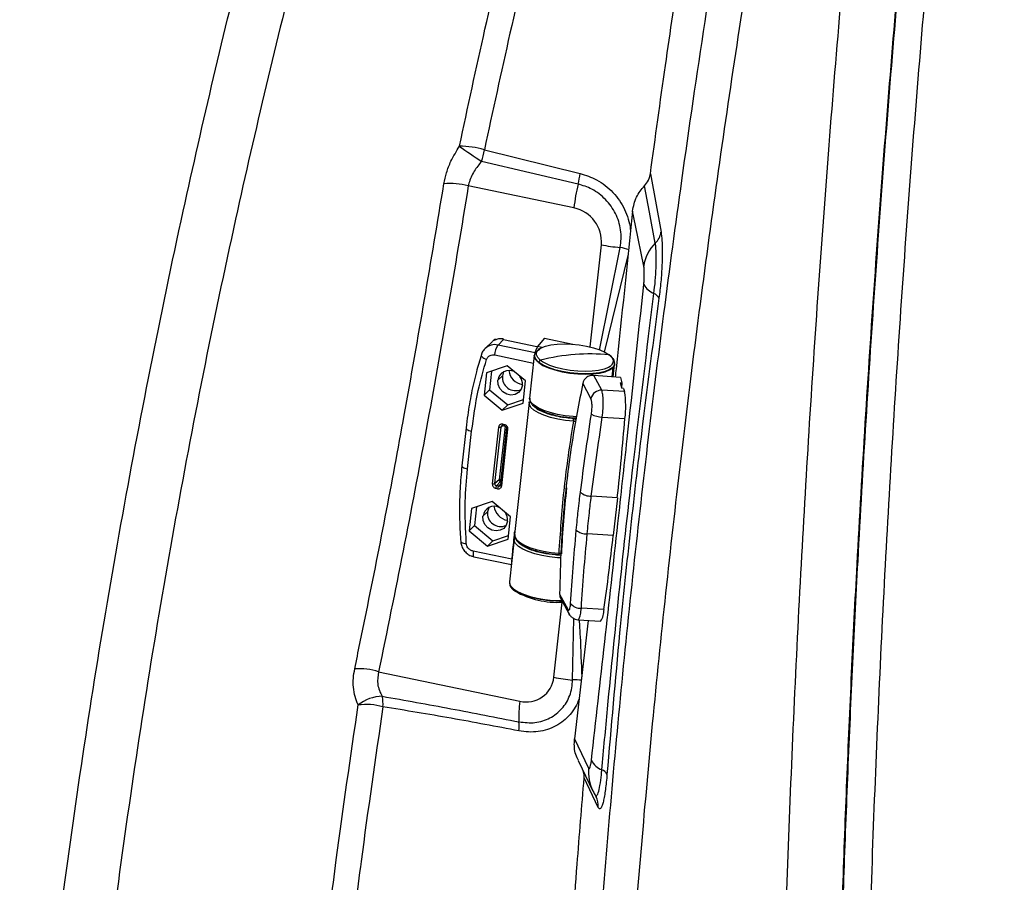
# Model space of a CAD drawing. Extents: x 9186 to 42223, y 6107 to 22876.
# Drawn here: x 11119 to 11363, y 13438 to 13652 of the extents above; entities that cross this region are included whole.
import ezdxf

# ---------------------------------------------------------------- set-up
doc = ezdxf.new("R2010")
doc.units = 0
doc.header["$LTSCALE"] = 48
doc.header["$MEASUREMENT"] = 0

msp = doc.modelspace()

# ---------------------------------------------------------------- linework, layer by layer
for p, q in [((11234.26, 13619.63), (11257.96, 13613.76)), ((11257.46, 13611.16), (11233.57, 13616.76)), ((11275.23, 13613.08), (11275.36, 13613.7)), ((11275.36, 13613.7), (11277.99, 13599.24)), ((11256.45, 13605.24), (11230.29, 13610.69)), ((11260.44, 13570.83), (11263.22, 13596.14)), ((11262.79, 13570.05), (11267.85, 13595.47)), ((11269.83, 13593.79), (11263.9, 13569.52)), ((11236.28, 13572.22), (11234.44, 13570.44)), ((11236.71, 13572.46), (11237.02, 13572.76)), ((11237.02, 13572.76), (11237, 13572.6)), ((11237.64, 13571.31), (11239.01, 13572.64)), ((11238.78, 13572.69), (11238.93, 13572.83)), ((11238.93, 13572.83), (11238.91, 13572.66)), ((11239.01, 13572.64), (11247.29, 13570.92)), ((11249.14, 13572.98), (11247.44, 13570.95)), ((11249.14, 13572.98), (11256.2, 13571.51)), ((11246.82, 13569.39), (11237.64, 13571.31)), ((11247.29, 13570.92), (11247.45, 13571.06)), ((11248.45, 13570.7), (11247.44, 13570.95)), ((11247.45, 13571.06), (11247.53, 13571.05)), ((11248.45, 13570.7), (11248.18, 13570.43)), ((11236.82, 13568.85), (11246.41, 13566.85)), ((11246.63, 13568.74), (11245.47, 13558.18)), ((11246.64, 13568.82), (11246.63, 13568.74)), ((11248.66, 13567.15), (11248.14, 13567.51)), ((11239.91, 13566.18), (11234.78, 13564.44)), ((11236.02, 13564.86), (11235.51, 13560.22)), ((11244.44, 13562.42), (11239.91, 13566.18)), ((11266.04, 13565.68), (11265.79, 13563.44)), ((11266.05, 13565.75), (11266.04, 13565.68)), ((11266.17, 13563.41), (11266.51, 13566.56)), ((11266.51, 13566.56), (11266.5, 13566.9)), ((11266.51, 13566.56), (11266.52, 13566.63)), ((11234.78, 13564.44), (11234.18, 13558.93)), ((11238.73, 13563.68), (11237.61, 13562.6)), ((11243.83, 13556.92), (11244.44, 13562.42)), ((11267.94, 13563.26), (11261.36, 13563.79)), ((11263.31, 13560.11), (11261.36, 13563.79)), ((11267.94, 13563.26), (11268.33, 13561.95)), ((11234.18, 13558.93), (11235.51, 13560.22)), ((11235.51, 13560.22), (11240.04, 13556.47)), ((11260.65, 13558.07), (11258.63, 13561.87)), ((11268.96, 13559.77), (11263.31, 13560.11)), ((11267.85, 13561.91), (11268.33, 13561.95)), ((11267.85, 13561.91), (11268.22, 13560.64)), ((11268.33, 13561.95), (11268.19, 13560.74)), ((11268.74, 13560.54), (11268.22, 13560.64)), ((11268.74, 13560.54), (11268.96, 13559.77)), ((11234.18, 13558.93), (11238.7, 13555.18)), ((11240.04, 13556.47), (11243.93, 13557.79)), ((11245.4, 13558.92), (11245.55, 13558.89)), ((11238.7, 13555.18), (11243.83, 13556.92)), ((11240.04, 13556.47), (11238.7, 13555.18)), ((11245.35, 13557.06), (11241.76, 13524.36)), ((11245.35, 13557.06), (11245.38, 13557.22)), ((11256.22, 13551.58), (11256.37, 13552.46)), ((11256.32, 13553.1), (11256.34, 13553.1)), ((11263.46, 13553.47), (11269.07, 13553.13)), ((11229.74, 13550.77), (11228.71, 13541.43)), ((11230.09, 13540.62), (11231.11, 13549.96)), ((11237.77, 13550.96), (11236.23, 13536.95)), ((11236.85, 13536.99), (11238.39, 13551.01)), ((11239.41, 13551.22), (11237.95, 13537.93)), ((11239.76, 13550.68), (11238.22, 13536.66)), ((11239.74, 13550.86), (11238.32, 13537.95)), ((11238.39, 13551.01), (11238.8, 13551.35)), ((11238.57, 13536.46), (11240.11, 13550.48)), ((11239.28, 13551.59), (11238.8, 13551.69)), ((11238.86, 13551.35), (11239.33, 13551.25)), ((11237.95, 13537.93), (11236.85, 13536.99)), ((11237.06, 13535.83), (11237.54, 13535.74)), ((11238.26, 13537.51), (11237.26, 13536.44)), ((11237.73, 13536.35), (11237.26, 13536.44)), ((11237.73, 13536.35), (11238.25, 13536.89)), ((11238.26, 13537.51), (11238.31, 13537.5)), ((11267.18, 13533.49), (11260.74, 13533.88)), ((11267.18, 13533.49), (11266.15, 13524.14)), ((11231.09, 13530.8), (11230.48, 13525.3)), ((11236.22, 13532.54), (11231.09, 13530.8)), ((11232.32, 13531.22), (11231.82, 13526.59)), ((11240.74, 13528.79), (11236.22, 13532.54)), ((11235.03, 13530.04), (11233.92, 13528.96)), ((11240.14, 13523.28), (11240.74, 13528.79)), ((11231.82, 13526.59), (11230.48, 13525.3)), ((11231.82, 13526.59), (11236.34, 13522.83)), ((11230.48, 13525.3), (11235.01, 13521.54)), ((11235.01, 13521.54), (11240.14, 13523.28)), ((11236.34, 13522.83), (11240.23, 13524.15)), ((11241.63, 13523.23), (11240.47, 13512.68)), ((11241.63, 13523.14), (11241.63, 13523.23)), ((11241.84, 13525.13), (11241.66, 13524.91)), ((11241.81, 13524.87), (11241.66, 13524.91)), ((11241.85, 13524.13), (11241.87, 13524.42)), ((11266.15, 13524.14), (11259.72, 13524.54)), ((11236.34, 13522.83), (11235.01, 13521.54)), ((11241.05, 13518.26), (11231.48, 13520.26)), ((11231.68, 13518.89), (11240.94, 13516.96)), ((11252.65, 13519.46), (11252.7, 13519.43)), ((11252.78, 13519.75), (11252.82, 13520.64)), ((11240.47, 13512.68), (11240.46, 13512.6)), ((11247.34, 13508.54), (11247.35, 13508.62)), ((11252.9, 13509.66), (11254.91, 13505.87)), ((11253.15, 13508.62), (11255.16, 13504.84)), ((11251.46, 13489.05), (11253.5, 13507.64)), ((11263.87, 13505.83), (11258.27, 13506.17)), ((11256.09, 13488.38), (11256.42, 13503.6)), ((11259.96, 13503.13), (11256.6, 13473.8)), ((11257.45, 13503.29), (11263.01, 13502.95)), ((11208.08, 13490.42), (11243.03, 13483.13)), ((11258.96, 13464.98), (11258.73, 13465.89)), ((11258.96, 13464.19), (11258.96, 13464.98)), ((11262.44, 13456.84), (11258.96, 13464.19))]:
    msp.add_line(p, q)
at = {"flags": 128}
for points in [[(11276.58, 13596.53), (11275.14, 13604.17), (11273.9, 13610.73)], [(11273.72, 13590.81), (11271.69, 13600.87), (11270.96, 13604.48)], [(11247.11, 13569.62), (11246.69, 13569.01), (11246.66, 13568.34), (11247, 13567.64), (11247.72, 13566.95), (11248.77, 13566.28), (11250.12, 13565.66), (11251.72, 13565.13), (11253.51, 13564.68), (11255.42, 13564.36), (11257.37, 13564.15), (11259.28, 13564.09), (11261.1, 13564.16), (11262.74, 13564.36), (11264.14, 13564.69), (11265.26, 13565.14), (11266.04, 13565.68)], [(11248.14, 13567.51), (11247.46, 13568.18), (11247.13, 13568.84), (11247.16, 13569.49), (11247.5, 13570.02)], [(11247.5, 13570.02), (11247.56, 13570.08), (11248.31, 13570.6), (11249.37, 13571.02), (11250.72, 13571.34), (11252.29, 13571.53), (11254.03, 13571.6), (11255.87, 13571.54), (11257.74, 13571.34), (11259.57, 13571.03), (11261.28, 13570.6), (11262.82, 13570.09), (11264.11, 13569.5), (11265.12, 13568.86)], [(11233.49, 13568.89), (11233.48, 13568.75), (11233.54, 13568.58), (11233.68, 13568.4), (11233.88, 13568.21), (11234.14, 13568.03), (11234.44, 13567.86), (11234.79, 13567.71)], [(11266.04, 13565.68), (11265.26, 13565.14), (11264.14, 13564.69), (11262.74, 13564.36), (11261.1, 13564.16), (11259.28, 13564.09), (11257.37, 13564.15), (11255.42, 13564.36), (11253.51, 13564.68), (11251.72, 13565.13), (11250.12, 13565.66), (11248.77, 13566.28), (11247.72, 13566.95), (11247, 13567.64), (11246.66, 13568.34), (11246.63, 13568.74)], [(11246.64, 13568.59), (11246.64, 13568.75), (11246.64, 13568.82)], [(11266.05, 13565.75), (11265.27, 13565.21), (11264.15, 13564.77), (11262.75, 13564.44), (11261.11, 13564.23), (11259.29, 13564.16), (11257.37, 13564.23), (11255.42, 13564.43), (11253.52, 13564.76), (11251.73, 13565.2), (11250.13, 13565.74), (11248.78, 13566.36), (11247.72, 13567.02)], [(11265.38, 13566.03), (11264.96, 13565.78), (11263.89, 13565.35), (11262.54, 13565.03), (11260.97, 13564.84), (11259.23, 13564.77), (11257.39, 13564.84), (11255.52, 13565.03), (11253.7, 13565.34), (11251.98, 13565.77), (11250.45, 13566.28), (11249.15, 13566.87), (11248.66, 13567.15)], [(11265.12, 13568.86), (11265.81, 13568.19), (11266.14, 13567.53), (11266.1, 13566.88), (11265.7, 13566.29), (11265.38, 13566.03)], [(11239.05, 13564.72), (11239.02, 13564.67), (11238.73, 13563.68)], [(11266.51, 13566.56), (11266.45, 13566.29), (11266.04, 13565.68)], [(11243.67, 13561.34), (11243.37, 13560.35), (11242.75, 13559.56), (11241.87, 13559.06), (11240.84, 13558.92), (11239.79, 13559.13), (11238.84, 13559.7), (11238.11, 13560.53), (11237.68, 13561.54), (11237.61, 13562.6)], [(11257.13, 13553.55), (11256.21, 13553.6), (11254.26, 13553.8), (11252.35, 13554.12), (11250.56, 13554.57), (11248.96, 13555.11), (11247.61, 13555.72), (11246.56, 13556.39), (11245.84, 13557.08), (11245.5, 13557.78), (11245.47, 13558.18)], [(11256.32, 13552.46), (11254.37, 13552.64), (11252.45, 13552.96), (11250.65, 13553.39), (11249.02, 13553.91), (11247.63, 13554.52), (11246.54, 13555.18), (11245.79, 13555.88), (11245.4, 13556.57), (11245.35, 13557.06)], [(11229.74, 13550.77), (11229.74, 13550.69), (11229.81, 13550.55), (11229.95, 13550.42), (11230.16, 13550.28), (11230.43, 13550.16), (11230.75, 13550.05), (11231.11, 13549.96)], [(11238.86, 13551.35), (11238.85, 13551.35), (11238.83, 13551.37), (11238.81, 13551.4), (11238.8, 13551.46), (11238.8, 13551.52), (11238.8, 13551.6), (11238.8, 13551.69)], [(11239.33, 13551.25), (11239.32, 13551.25), (11239.3, 13551.27), (11239.28, 13551.31), (11239.27, 13551.36), (11239.27, 13551.42), (11239.27, 13551.5), (11239.28, 13551.59)], [(11239.76, 13550.68), (11239.77, 13550.65), (11239.78, 13550.62), (11239.82, 13550.59), (11239.87, 13550.55), (11239.94, 13550.52), (11240.02, 13550.5), (11240.11, 13550.48)], [(11228.71, 13541.43), (11228.71, 13541.35), (11228.78, 13541.21), (11228.93, 13541.07), (11229.14, 13540.94), (11229.41, 13540.81), (11229.73, 13540.71), (11230.09, 13540.62)], [(11238.22, 13536.66), (11238.23, 13536.64), (11238.24, 13536.6), (11238.28, 13536.57), (11238.33, 13536.54), (11238.4, 13536.51), (11238.48, 13536.48), (11238.57, 13536.46)], [(11235.36, 13531.09), (11235.33, 13531.03), (11235.03, 13530.04)], [(11239.97, 13527.7), (11239.68, 13526.71), (11239.05, 13525.92), (11238.17, 13525.43), (11237.15, 13525.28), (11236.09, 13525.5), (11235.15, 13526.06), (11234.41, 13526.89), (11233.99, 13527.9), (11233.92, 13528.96)], [(11253.19, 13518.6), (11252.37, 13518.65), (11250.42, 13518.85), (11248.51, 13519.18), (11246.72, 13519.62), (11245.12, 13520.16), (11243.77, 13520.77), (11242.72, 13521.44), (11242, 13522.14), (11241.66, 13522.83), (11241.63, 13523.14)], [(11241.76, 13524.36), (11241.8, 13523.87), (11242.19, 13523.17), (11242.95, 13522.48), (11244.04, 13521.82), (11245.43, 13521.21), (11247.05, 13520.68), (11248.86, 13520.25), (11250.77, 13519.94), (11252.72, 13519.75)], [(11228.4, 13522.61), (11228.41, 13522.58), (11228.48, 13522.47), (11228.62, 13522.38), (11228.83, 13522.3), (11229.11, 13522.23), (11229.43, 13522.19), (11229.79, 13522.17)], [(11231.48, 13520.26), (11231.45, 13519.9), (11231.45, 13519.59), (11231.47, 13519.32), (11231.51, 13519.11), (11231.58, 13518.97), (11231.67, 13518.9), (11231.68, 13518.89)], [(11252.72, 13519.75), (11252.71, 13519.67), (11252.7, 13519.59), (11252.69, 13519.52), (11252.67, 13519.48), (11252.66, 13519.44), (11252.65, 13519.43), (11252.63, 13519.44), (11252.62, 13519.46)], [(11240.47, 13512.68), (11240.5, 13512.27), (11240.84, 13511.58), (11241.56, 13510.88), (11242.61, 13510.21), (11243.96, 13509.6), (11245.56, 13509.06), (11247.35, 13508.62)], [(11240.47, 13512.68), (11240.5, 13512.27), (11240.84, 13511.58), (11241.56, 13510.88), (11242.61, 13510.21), (11243.96, 13509.6), (11245.56, 13509.06), (11247.35, 13508.62), (11249.26, 13508.29), (11251.21, 13508.09), (11253.13, 13508.02), (11253.54, 13508.03)], [(11255.43, 13504.45), (11255.27, 13504.66), (11255.14, 13504.87)], [(11256.6, 13473.8), (11259.15, 13468.48), (11260.07, 13466.55)], [(11257.49, 13468.47), (11258.49, 13466.38), (11261.06, 13461.04)]]:
    msp.add_lwpolyline(points, dxfattribs=at)
msp.add_circle((11678.87, 13951.53), 906.88)
for centre, radius, start, end in [((11678.87, 13951.53), 816.89, 312.67244, 227.32757), ((11228.49, 13601.23), 19.28, 72.5804, 91.1772), ((11366.74, 13816.99), 240.48, 234.7925, 236.3745), ((11209.24, 13624.12), 25.42, 343.1598, 349.8217), ((11232.28, 13617.36), 25.94, 346.1621, 352.0285), ((11225.81, 13593.98), 17.3, 75.0109, 95.1987), ((11307.64, 13599.49), 51.52, 166.9118, 173.5964), ((11254.68, 13596.84), 8.58, 355.3104, 78.1015), ((11273.08, 13600.08), 4.98, 314.6151, 350.2862), ((11283.63, 13589.44), 10.01, 134.8396, 172.1201), ((11271.2, 13634.67), 39.35, 258.2973, 265.11), ((11263.72, 13575.38), 20.5, 71.8764, 78.3758), ((11277.79, 13588.42), 4.59, 207.8386, 250.2805), ((11275.3, 13581.9), 2.39, 24.1894, 66.9293), ((11238.57, 13569.86), 3.29, 118.1406, 134.0587), ((11238.38, 13569.28), 3.59, 81.1926, 117.6878), ((11236.85, 13567.89), 3.51, 77.0149, 133.3158), ((11241.78, 13568.56), 4.98, 146.5127, 176.7372), ((11249.41, 13567.14), 3.38, 115.8371, 132.8617), ((11248.93, 13569.02), 2.33, 190.7522, 238.8261), ((11248.3, 13566.95), 0.582, 106.0273, 173.0895), ((11260.62, 13519.62), 49.5, 94.5198, 104.5999), ((11260.4, 13524.38), 44.73, 83.932, 94.7174), ((11240.39, 13562.23), 2.8, 63.1924, 172.4373), ((11244.31, 13565.53), 4.03, 187.153, 261.0047), ((11265.09, 13566.84), 1.44, 311.3566, 352.3903), ((11242, 13563.3), 3.29, 173.4044, 294.0336), ((11240.38, 13561.64), 3.3, 354.6741, 35.4859), ((11263.23, 13557.47), 2.65, 88.1482, 166.8692), ((11244.42, 13556.06), 24.83, 353.2073, 8.5828), ((11254.04, 13552.78), 2.3, 351.9642, 8.0453), ((11258.06, 13580.93), 28.53, 266.501, 266.6029), ((11256.36, 13551.65), 0.802, 46.752, 89.2233), ((11263.99, 13561.12), 7.67, 245.0084, 266.0343), ((10519.52, 13615.37), 752.12, 353.75018, 355.25325), ((11238.02, 13551.82), 0.889, 253.6087, 294.5927), ((11238.8, 13550.97), 0.408, 129.0583, 174.3098), ((11238.17, 13537.44), 0.533, 73.6087, 114.5927), ((11238.34, 13537.89), 0.395, 175.3104, 258.1015), ((11236.48, 13537.8), 0.889, 253.6087, 294.5927), ((11237.37, 13536.95), 0.516, 175.3104, 258.1015), ((11238.34, 13535.75), 1.28, 147.4546, 176.3988), ((11238.82, 13535.66), 1.28, 147.4546, 176.3988), ((11237.83, 13536.76), 0.42, 256.8249, 318.1488), ((11237.94, 13537.76), 0.412, 322.4841, 343.865), ((11260.62, 13537.72), 3.84, 227.8621, 271.7463), ((11236.7, 13528.59), 2.8, 63.1924, 172.4373), ((11240.62, 13531.89), 4.03, 187.153, 261.0047), ((11238.31, 13529.67), 3.29, 173.4044, 294.0336), ((11236.69, 13528.01), 3.3, 354.6741, 35.4859), ((11259.46, 13528.25), 3.72, 228.8219, 273.867), ((10654.6, 13590.96), 615.19, 352.04617, 353.7649), ((11254.47, 13548.23), 28.53, 266.501, 266.6029), ((11252.86, 13519.04), 0.719, 50.0318, 96.5821), ((11242.55, 13512.64), 2.09, 180.9771, 241.2546), ((11241.91, 13510.74), 0.368, 169.7065, 262.7428), ((11249.8, 13523.37), 15.03, 236.7189, 260.6076), ((11252.35, 13528.83), 21.23, 240.3947, 273.558), ((11253.12, 13536.29), 28.34, 258.2314, 270.776), ((11253.13, 13536.38), 28.36, 258.2342, 270.6728), ((11257.93, 13509.01), 2.85, 215.5909, 276.8285), ((11257.04, 13505.83), 2.13, 179.1211, 206.9105), ((11259.03, 13505.7), 4.85, 325.3408, 1.5052), ((11203.05, 13474.4), 16.78, 72.5702, 93.0129), ((11244.65, 13489.78), 6.85, 256.2987, 353.8875), ((11259.44, 13527.58), 39.35, 258.2973, 265.1101), ((11256.69, 13469.3), 19.09, 84.8821, 91.8067), ((11209.25, 13474.31), 10.04, 91.4347, 128.3028), ((11196.82, 13482.27), 12.35, 357.5044, 9.7074), ((11204.96, 13466.93), 15.38, 74.1568, 97.2498), ((11274.8, 13479.34), 32, 173.2042, 182.3995), ((11228.01, 13477.08), 14.85, 354.9437, 3.5567), ((11265.11, 13470.51), 4.76, 204.4577, 248.0372), ((11270.52, 13465.57), 10.49, 174.6285, 205.9597), ((11262.63, 13463.96), 2.26, 27.6746, 71.6877), ((11257.2, 13457.17), 5.26, 356.3966, 25.7841)]:
    msp.add_arc(centre, radius, start, end)
for points, knots in [([(11122.98, 13376.03), (11124.32, 13388.37), (11127.01, 13413.05), (11131.98, 13450.56), (11137.67, 13488.48), (11144.16, 13526.82), (11151.47, 13565.52), (11159.17, 13602.45), (11167.14, 13637.54), (11175.25, 13670.73), (11183.96, 13704.07), (11193.31, 13737.53), (11203.24, 13771.09), (11210.37, 13793.45), (11213.93, 13804.63)], [0, 0, 0, 0, 0.08956, 0.179139, 0.268699, 0.359, 0.449323, 0.539624, 0.616107, 0.692604, 0.769087, 0.846053, 0.923034, 1, 1, 1, 1]), ([(11227.14, 13801.08), (11227.14, 13801.08), (11223.51, 13790.07), (11216.45, 13768.03), (11206.48, 13734.97), (11197.1, 13701.84), (11188.32, 13668.68), (11180.14, 13635.52), (11172.16, 13600.65), (11164.5, 13564.12), (11157.27, 13525.99), (11150.82, 13488.01), (11145.16, 13450.23), (11140.2, 13412.66), (11137.53, 13387.94), (11136.19, 13375.58)], [0, 0, 0, 0, 0, 0.076423, 0.15286, 0.229283, 0.306226, 0.383184, 0.460128, 0.549713, 0.63932, 0.728906, 0.819263, 0.909642, 1, 1, 1, 1]), ([(11312.79, 13741.64), (11310.79, 13730.46), (11306.79, 13708.09), (11301.24, 13674.67), (11296.04, 13641.38), (11291.22, 13608.23), (11286.79, 13575.25), (11282.73, 13542.46), (11279.06, 13509.87), (11275.85, 13478.26), (11273.08, 13447.62), (11270.71, 13417.96), (11268.67, 13388.49), (11266.97, 13359.25), (11265.57, 13330.22), (11264.93, 13311.11), (11264.6, 13301.56)], [0, 0, 0, 0, 0.0735334, 0.1470889, 0.2206443, 0.2941777, 0.3677112, 0.4412669, 0.5148226, 0.5883561, 0.6567987, 0.7252502, 0.7936928, 0.8624588, 0.9312339, 1, 1, 1, 1]), ([(11350.07, 13730.36), (11348.9, 13718.48), (11346.55, 13694.72), (11343.38, 13659.28), (11340.48, 13623.94), (11337.87, 13588.74), (11335.56, 13553.7), (11333.52, 13518.5), (11331.77, 13483.19), (11330.33, 13447.8), (11329.21, 13412.74), (11328.42, 13378.07), (11327.92, 13343.75), (11327.86, 13321.23), (11327.83, 13309.97)], [0, 0, 0, 0, 0.081543, 0.163098, 0.244641, 0.326661, 0.408695, 0.490715, 0.575591, 0.660482, 0.745358, 0.830234, 0.915124, 1, 1, 1, 1]), ([(11306.84, 13303.36), (11306.87, 13314.74), (11306.92, 13337.52), (11307.41, 13372.23), (11308.21, 13407.31), (11309.33, 13442.77), (11310.79, 13478.59), (11312.55, 13514.3), (11314.6, 13549.84), (11316.94, 13585.2), (11319.57, 13620.85), (11322.53, 13656.8), (11325.76, 13692.99), (11328.17, 13717.25), (11329.37, 13729.38)], [0, 0, 0, 0, 0.084769, 0.169552, 0.254321, 0.33909, 0.423874, 0.508642, 0.590285, 0.671941, 0.753584, 0.835718, 0.917866, 1, 1, 1, 1]), ([(11343.05, 13729.7), (11343.05, 13729.7), (11341.84, 13717.74), (11339.51, 13693.85), (11336.3, 13658.19), (11333.39, 13622.63), (11330.76, 13587.22), (11328.43, 13551.97), (11326.56, 13519.61), (11325.07, 13490.12), (11323.9, 13463.41), (11322.91, 13436.87), (11322.1, 13410.54), (11321.48, 13384.43), (11321.04, 13358.54), (11320.78, 13332.87), (11320.73, 13315.91), (11320.73, 13307.47), (11320.73, 13307.47)], [0, 0, 0, 0, 0, 0.081641, 0.163295, 0.244935, 0.327068, 0.409215, 0.491348, 0.554877, 0.618406, 0.682037, 0.745668, 0.8092, 0.872732, 0.936366, 1, 1, 1, 1, 1]), ([(11320.96, 13307.92), (11320.96, 13307.92), (11320.97, 13316.36), (11321.03, 13333.33), (11321.3, 13359.04), (11321.75, 13384.99), (11322.38, 13411.16), (11323.19, 13437.53), (11324.19, 13464.09), (11325.37, 13490.85), (11326.86, 13520.32), (11328.72, 13552.53), (11331.03, 13587.52), (11333.64, 13622.8), (11336.55, 13658.36), (11339.76, 13694.18), (11342.1, 13718.16), (11343.31, 13730.18), (11343.31, 13730.18)], [0, 0, 0, 0, 0.0000001, 0.06361, 0.1272199, 0.1909296, 0.2546394, 0.3182508, 0.3818623, 0.4455738, 0.5092852, 0.5908279, 0.6723838, 0.7539265, 0.8359465, 0.9179799, 0.9999999, 1, 1, 1, 1]), ([(11258.46, 13353.69), (11259, 13364.18), (11260.1, 13385.16), (11262.25, 13417.06), (11264.77, 13449.26), (11267.68, 13481.58), (11270.97, 13513.97), (11274.62, 13546.43), (11278.66, 13579.12), (11283.37, 13614.1), (11288.8, 13651.35), (11293.07, 13677.75), (11295.2, 13690.95)], [0, 0, 0, 0, 0.097016, 0.194092, 0.291347, 0.388662, 0.484314, 0.580023, 0.675905, 0.771844, 0.885874, 1, 1, 1, 1]), ([(11228.09, 13620.51), (11230.17, 13630.16), (11234.4, 13649.83), (11239.02, 13669.61), (11241.38, 13679.69)], [0, 0, 0, 0, 0.490513, 1, 1, 1, 1]), ([(11247.58, 13678.62), (11245.22, 13668.58), (11240.58, 13648.86), (11236.34, 13629.25), (11234.26, 13619.63)], [0, 0, 0, 0, 0.509478, 1, 1, 1, 1]), ([(11275.36, 13613.7), (11276.58, 13622.63), (11278.94, 13639.87), (11281.53, 13657.21), (11282.78, 13665.58)], [0, 0, 0, 0, 0.517665, 1, 1, 1, 1]), ([(11224.25, 13611.21), (11224.44, 13612.13), (11224.83, 13614.01), (11226.06, 13617.2), (11227.35, 13619.29), (11228.09, 13620.51)], [0, 0, 0, 0, 0.289148, 0.587664, 1, 1, 1, 1]), ([(11233.57, 13616.76), (11232.93, 13615.98), (11231.56, 13614.34), (11230.6, 13612.17), (11230.33, 13610.91), (11230.29, 13610.69)], [0, 0, 0, 0, 0.422731, 0.898359, 1, 1, 1, 1]), ([(11257.96, 13613.76), (11259.36, 13613.33), (11261.56, 13612.65), (11264.22, 13610.86), (11266.14, 13609.14), (11267.75, 13607.12), (11269.05, 13604.9), (11269.92, 13602.52), (11270.39, 13600.63), (11270.41, 13599.56), (11270.41, 13599.31)], [0, 0, 0, 0, 0.216525, 0.341383, 0.466239, 0.59066, 0.715076, 0.838778, 0.962476, 1, 1, 1, 1]), ([(11202.17, 13491.17), (11203.03, 13495.34), (11207.35, 13516.19), (11215.07, 13556.11), (11221.06, 13592.09), (11224.25, 13611.21)], [0, 0, 0, 0, 0.104885, 0.524444, 1, 1, 1, 1]), ([(11267.85, 13595.47), (11267.96, 13596.17), (11268.2, 13597.61), (11268.05, 13599.78), (11267.57, 13601.89), (11266.77, 13603.86), (11265.67, 13605.7), (11264.3, 13607.35), (11262.69, 13608.78), (11260.46, 13610.24), (11258.62, 13610.8), (11257.46, 13611.16)], [0, 0, 0, 0, 0.106781, 0.217125, 0.31688, 0.419501, 0.519352, 0.622051, 0.721934, 0.82464, 1, 1, 1, 1]), ([(11273.9, 13610.73), (11274.26, 13611.17), (11274.85, 13611.88), (11275.13, 13612.74), (11275.23, 13613.08)], [0, 0, 0, 0, 0.614066, 1, 1, 1, 1]), ([(11230.29, 13610.69), (11228.63, 13600.62), (11225.31, 13580.47), (11219.91, 13550.36), (11214.22, 13520.32), (11210.13, 13500.39), (11208.08, 13490.42)], [0, 0, 0, 0, 0.249927, 0.499882, 0.749924, 1, 1, 1, 1]), ([(11270.96, 13604.48), (11271.19, 13605.68), (11271.64, 13608), (11273.17, 13609.84), (11273.9, 13610.73)], [0, 0, 0, 0, 0.518241, 1, 1, 1, 1]), ([(11270.96, 13604.48), (11269.6, 13591.41), (11268.18, 13577.64), (11266.71, 13564.05), (11266.63, 13563.37)], [0, 0, 0, 0, 0.95015, 1, 1, 1, 1]), ([(11277.99, 13599.24), (11278.04, 13598.9), (11278.15, 13598.18), (11278.26, 13596.75), (11278.31, 13595.07), (11278.3, 13593.19), (11278.24, 13591.19), (11278.12, 13589.08), (11277.95, 13586.96), (11277.74, 13584.86), (11277.57, 13583.54), (11277.48, 13582.88)], [0, 0, 0, 0, 0.1072676, 0.2224862, 0.3376897, 0.4497315, 0.5617567, 0.6722575, 0.7827463, 0.8913744, 1, 1, 1, 1]), ([(11276.24, 13584.09), (11276.36, 13585.13), (11276.61, 13587.2), (11276.81, 13590.48), (11276.85, 13593.44), (11276.75, 13595.44), (11276.62, 13596.27), (11276.58, 13596.53)], [0, 0, 0, 0, 0.218867, 0.437639, 0.66005, 0.89092, 1, 1, 1, 1]), ([(11273.73, 13586.27), (11273.76, 13586.57), (11273.82, 13587.22), (11273.86, 13588.28), (11273.86, 13589.1), (11273.83, 13589.94), (11273.79, 13590.46), (11273.73, 13590.75), (11273.72, 13590.81)], [0, 0, 0, 0, 0.167703, 0.367181, 0.575841, 0.658543, 0.936665, 1, 1, 1, 1]), ([(11260.78, 13468.54), (11261.88, 13478.28), (11264.08, 13497.76), (11267.02, 13524.28), (11270.24, 13553.76), (11272.36, 13573.52), (11273.73, 13586.27)], [0, 0, 0, 0, 0.249962, 0.499945, 0.677302, 1, 1, 1, 1]), ([(11263.34, 13466.1), (11263.8, 13471.13), (11266.15, 13496.32), (11270.27, 13535.67), (11274.49, 13569.92), (11276.24, 13584.09)], [0, 0, 0, 0, 0.127777, 0.638903, 1, 1, 1, 1]), ([(11277.48, 13582.88), (11276.1, 13572.52), (11273.58, 13553.6), (11270.4, 13525.97), (11267.37, 13497.06), (11265.63, 13476.69), (11264.62, 13465)], [0, 0, 0, 0, 0.265245, 0.484785, 0.704361, 1, 1, 1, 1]), ([(11239.01, 13572.64), (11238.97, 13572.65), (11238.89, 13572.67), (11238.81, 13572.68), (11238.78, 13572.69)], [0, 0, 0, 0, 0.559659, 1, 1, 1, 1]), ([(11234.46, 13570.41), (11234.37, 13570.34), (11234.01, 13570.04), (11233.67, 13569.49), (11233.56, 13569.01), (11233.52, 13568.88)], [0, 0, 0, 0, 0.1914097, 0.7759387, 1, 1, 1, 1]), ([(11247.1, 13569.77), (11247, 13569.65), (11246.74, 13569.35), (11246.59, 13568.89), (11246.66, 13568.58), (11246.67, 13568.5)], [0, 0, 0, 0, 0.327153, 0.822026, 1, 1, 1, 1]), ([(11247.44, 13570.95), (11247.35, 13570.8), (11247.17, 13570.51), (11246.94, 13569.88), (11246.84, 13569.46), (11246.83, 13569.39)], [0, 0, 0, 0, 0.43505, 0.899762, 1, 1, 1, 1]), ([(11247.55, 13569.92), (11247.65, 13570.08), (11247.9, 13570.47), (11248.25, 13570.62), (11248.45, 13570.7)], [0, 0, 0, 0, 0.4055361, 1, 1, 1, 1]), ([(11233.51, 13568.88), (11233.09, 13567.48), (11232.14, 13564.35), (11231.02, 13559.36), (11230.21, 13554.72), (11229.86, 13551.84), (11229.74, 13550.77)], [0, 0, 0, 0, 0.239384, 0.533579, 0.827822, 1, 1, 1, 1]), ([(11231.11, 13549.96), (11231.57, 13553.34), (11232.4, 13559.38), (11234.06, 13565.16), (11234.79, 13567.71)], [0, 0, 0, 0, 0.56, 1, 1, 1, 1]), ([(11234.79, 13567.71), (11234.88, 13567.92), (11235.08, 13568.36), (11235.64, 13568.75), (11236.24, 13568.92), (11236.63, 13568.87), (11236.82, 13568.85)], [0, 0, 0, 0, 0.2724482, 0.5618679, 0.787551, 1, 1, 1, 1]), ([(11266.5, 13566.65), (11266.51, 13566.71), (11266.58, 13566.99), (11266.41, 13567.53), (11265.97, 13568.2), (11265.55, 13568.64), (11265.21, 13568.85), (11265.19, 13568.87)], [0, 0, 0, 0, 0.0666481, 0.3580129, 0.6537968, 0.9794366, 1, 1, 1, 1]), ([(11261.36, 13563.79), (11261.02, 13563.78), (11260.32, 13563.76), (11259.45, 13563.26), (11258.86, 13562.59), (11258.71, 13562.1), (11258.63, 13561.87)], [0, 0, 0, 0, 0.27254, 0.563643, 0.789568, 1, 1, 1, 1]), ([(11258.63, 13561.87), (11257.69, 13557.04), (11255.8, 13547.37), (11254.14, 13533.78), (11253.15, 13521.2), (11252.98, 13513.51), (11252.9, 13509.66)], [0, 0, 0, 0, 0.279871, 0.5600303, 0.7801283, 1, 1, 1, 1]), ([(11263.46, 13553.47), (11263.54, 13554.18), (11263.68, 13555.56), (11263.71, 13557.52), (11263.6, 13559.17), (11263.41, 13559.79), (11263.31, 13560.11)], [0, 0, 0, 0, 0.256081, 0.500085, 0.745001, 1, 1, 1, 1]), ([(11245.5, 13558.16), (11245.49, 13557.97), (11245.46, 13557.55), (11245.8, 13556.91), (11246.26, 13556.35), (11246.73, 13556.02), (11246.92, 13555.89)], [0, 0, 0, 0, 0.219224, 0.501019, 0.803029, 1, 1, 1, 1]), ([(11260.75, 13554.17), (11260.81, 13554.62), (11260.92, 13555.53), (11260.93, 13556.72), (11260.83, 13557.6), (11260.71, 13557.91), (11260.65, 13558.07)], [0, 0, 0, 0, 0.279955, 0.559655, 0.779814, 1, 1, 1, 1]), ([(11256.32, 13553.1), (11255.75, 13553.15), (11254.5, 13553.25), (11252.5, 13553.58), (11250.32, 13554.11), (11248.29, 13554.9), (11246.94, 13555.62), (11246.65, 13556.05), (11246.6, 13556.13)], [0, 0, 0, 0, 0.1387399, 0.3019947, 0.4920696, 0.7087882, 0.9477903, 1, 1, 1, 1]), ([(11247.21, 13555.83), (11247.35, 13555.71), (11247.91, 13555.25), (11249.68, 13554.51), (11252.4, 13553.76), (11255.03, 13553.33), (11256.55, 13553.3), (11257.06, 13553.29)], [0, 0, 0, 0, 0.0830157, 0.3352954, 0.601191, 0.8670865, 1, 1, 1, 1]), ([(11256.96, 13552.78), (11256.94, 13552.81), (11256.89, 13552.87), (11256.69, 13552.98), (11256.48, 13553.05), (11256.34, 13553.1)], [0, 0, 0, 0, 0.237283, 0.499316, 1, 1, 1, 1]), ([(11256.37, 13552.46), (11256.38, 13552.52), (11256.4, 13552.65), (11256.41, 13552.84), (11256.39, 13553.01), (11256.36, 13553.07), (11256.34, 13553.1)], [0, 0, 0, 0, 0.2501121, 0.4994112, 0.7489926, 1, 1, 1, 1]), ([(11258.05, 13534.87), (11258.46, 13538.03), (11259.29, 13544.35), (11260.26, 13550.9), (11260.75, 13554.17)], [0, 0, 0, 0, 0.499741, 1, 1, 1, 1]), ([(11260.74, 13533.88), (11261.16, 13537.06), (11262, 13543.48), (11262.97, 13550.12), (11263.46, 13553.47)], [0, 0, 0, 0, 0.49619, 1, 1, 1, 1]), ([(11238.8, 13551.69), (11238.67, 13551.7), (11238.39, 13551.72), (11238.05, 13551.54), (11237.84, 13551.27), (11237.79, 13551.06), (11237.77, 13550.96)], [0, 0, 0, 0, 0.270261, 0.562429, 0.789736, 1, 1, 1, 1]), ([(11238.54, 13551.28), (11238.58, 13551.31), (11238.66, 13551.35), (11238.78, 13551.37), (11238.84, 13551.35), (11238.85, 13551.34)], [0, 0, 0, 0, 0.498137, 0.916737, 1, 1, 1, 1]), ([(11240.11, 13550.48), (11240.1, 13550.61), (11240.1, 13550.89), (11239.88, 13551.25), (11239.59, 13551.49), (11239.38, 13551.56), (11239.28, 13551.59)], [0, 0, 0, 0, 0.270261, 0.562429, 0.789736, 1, 1, 1, 1]), ([(11239.33, 13551.24), (11239.37, 13551.24), (11239.45, 13551.21), (11239.59, 13551.12), (11239.7, 13550.99), (11239.76, 13550.84), (11239.77, 13550.73), (11239.76, 13550.69), (11239.76, 13550.68)], [0, 0, 0, 0, 0.15662, 0.368454, 0.571776, 0.773161, 0.979751, 1, 1, 1, 1]), ([(11252.82, 13520.64), (11253.17, 13525.81), (11253.87, 13536.15), (11255.44, 13546.43), (11256.22, 13551.58)], [0, 0, 0, 0, 0.5, 1, 1, 1, 1]), ([(11228.71, 13541.43), (11228.61, 13540.46), (11228.33, 13537.67), (11228.1, 13533), (11228.08, 13527.69), (11228.31, 13524.22), (11228.42, 13522.61)], [0, 0, 0, 0, 0.156352, 0.450783, 0.745263, 1, 1, 1, 1]), ([(11229.79, 13522.17), (11229.61, 13525.64), (11229.3, 13531.84), (11229.85, 13537.94), (11230.09, 13540.62)], [0, 0, 0, 0, 0.56, 1, 1, 1, 1]), ([(11238.32, 13537.95), (11238.32, 13537.94), (11238.32, 13537.92), (11238.34, 13537.9), (11238.35, 13537.89), (11238.36, 13537.88)], [0, 0, 0, 0, 0.374398, 0.732739, 1, 1, 1, 1]), ([(11236.23, 13536.95), (11236.24, 13536.81), (11236.24, 13536.54), (11236.46, 13536.18), (11236.75, 13535.93), (11236.96, 13535.87), (11237.06, 13535.83)], [0, 0, 0, 0, 0.270261, 0.562429, 0.789736, 1, 1, 1, 1]), ([(11237.54, 13535.74), (11237.67, 13535.72), (11237.95, 13535.7), (11238.29, 13535.88), (11238.5, 13536.16), (11238.55, 13536.36), (11238.57, 13536.46)], [0, 0, 0, 0, 0.270261, 0.562429, 0.789736, 1, 1, 1, 1]), ([(11238.22, 13536.66), (11238.22, 13536.66), (11238.22, 13536.61), (11238.2, 13536.54), (11238.15, 13536.5), (11238.14, 13536.48)], [0, 0, 0, 0, 0.020837, 0.650818, 1, 1, 1, 1]), ([(11254.61, 13535.95), (11254.33, 13533.22), (11253.77, 13527.77), (11253.47, 13522.32), (11253.32, 13519.59)], [0, 0, 0, 0, 0.500008, 1, 1, 1, 1]), ([(11257.49, 13530.16), (11257.59, 13531.04), (11257.76, 13532.61), (11257.96, 13534.18), (11258.05, 13534.87)], [0, 0, 0, 0, 0.559994, 1, 1, 1, 1]), ([(11259.72, 13524.54), (11259.88, 13526.28), (11260.19, 13529.4), (11260.57, 13532.51), (11260.74, 13533.88)], [0, 0, 0, 0, 0.559999, 1, 1, 1, 1]), ([(11257.01, 13525.45), (11257.1, 13526.33), (11257.24, 13527.9), (11257.41, 13529.47), (11257.49, 13530.16)], [0, 0, 0, 0, 0.560006, 1, 1, 1, 1]), ([(11241.66, 13524.91), (11241.51, 13523.28), (11241.25, 13520.49), (11241, 13517.72), (11240.9, 13516.57)], [0, 0, 0, 0, 0.582643, 1, 1, 1, 1]), ([(11241.82, 13523.78), (11241.73, 13523.62), (11241.61, 13523.4), (11241.65, 13523.17), (11241.65, 13523.1)], [0, 0, 0, 0, 0.7393129, 1, 1, 1, 1]), ([(11241.77, 13524.17), (11241.78, 13523.97), (11241.82, 13523.53), (11242.22, 13522.88), (11242.88, 13522.23), (11243.84, 13521.6), (11245.07, 13521.01), (11246.5, 13520.5), (11248.09, 13520.07), (11249.79, 13519.74), (11251.33, 13519.52), (11252.28, 13519.46), (11252.64, 13519.44)], [0, 0, 0, 0, 0.079211, 0.173602, 0.276995, 0.387535, 0.498145, 0.60759, 0.716264, 0.824509, 0.932552, 1, 1, 1, 1]), ([(11255.61, 13507.35), (11255.8, 13510.26), (11256.19, 13516.1), (11256.74, 13522.33), (11257.01, 13525.45)], [0, 0, 0, 0, 0.5002592, 1, 1, 1, 1]), ([(11258.27, 13506.17), (11258.47, 13509.15), (11258.87, 13515.07), (11259.44, 13521.4), (11259.72, 13524.54)], [0, 0, 0, 0, 0.50381, 1, 1, 1, 1]), ([(11228.41, 13522.61), (11228.41, 13522.59), (11228.41, 13522.2), (11228.63, 13521.45), (11229.15, 13520.47), (11229.95, 13519.66), (11230.82, 13519.11), (11231.44, 13518.98), (11231.69, 13518.93)], [0, 0, 0, 0, 0.015562, 0.221553, 0.430025, 0.641828, 0.856515, 1, 1, 1, 1]), ([(11231.48, 13520.26), (11231.24, 13520.33), (11230.76, 13520.49), (11230.21, 13521.01), (11229.88, 13521.6), (11229.82, 13521.98), (11229.79, 13522.17)], [0, 0, 0, 0, 0.272448, 0.561868, 0.787551, 1, 1, 1, 1]), ([(11253.08, 13519.29), (11252.65, 13519.3), (11251.21, 13519.33), (11248.66, 13519.75), (11245.93, 13520.5), (11243.88, 13521.39), (11243.16, 13522.02), (11242.83, 13522.3)], [0, 0, 0, 0, 0.101663, 0.3438, 0.585937, 0.815675, 1, 1, 1, 1]), ([(11253.27, 13519.15), (11253.24, 13519.17), (11253.2, 13519.23), (11252.99, 13519.34), (11252.78, 13519.41), (11252.65, 13519.46)], [0, 0, 0, 0, 0.236896, 0.499281, 1, 1, 1, 1]), ([(11252.7, 13519.43), (11252.71, 13519.44), (11252.74, 13519.46), (11252.77, 13519.58), (11252.77, 13519.69), (11252.78, 13519.75)], [0, 0, 0, 0, 0.333243, 0.665299, 1, 1, 1, 1]), ([(11240.48, 13512.54), (11240.48, 13512.34), (11240.48, 13511.89), (11240.85, 13511.24), (11241.26, 13510.75), (11241.64, 13510.49), (11241.73, 13510.44)], [0, 0, 0, 0, 0.2642708, 0.5707134, 0.9029118, 1, 1, 1, 1]), ([(11252.9, 13509.66), (11252.9, 13509.34), (11252.91, 13508.96), (11253.15, 13508.67), (11253.18, 13508.63)], [0, 0, 0, 0, 0.865132, 1, 1, 1, 1]), ([(11254.91, 13505.87), (11255, 13505.75), (11255.17, 13505.53), (11255.38, 13505.85), (11255.53, 13506.47), (11255.58, 13507.05), (11255.61, 13507.35)], [0, 0, 0, 0, 0.279846, 0.559498, 0.779748, 1, 1, 1, 1]), ([(11257.45, 13503.29), (11257.45, 13503.29), (11257.55, 13503.16), (11257.77, 13503.56), (11258.07, 13504.48), (11258.2, 13505.6), (11258.27, 13506.17)], [0, 0, 0, 0, 0.001718, 0.329815, 0.656823, 1, 1, 1, 1]), ([(11255.14, 13504.88), (11255.27, 13504.66), (11255.54, 13504.21), (11256.12, 13503.72), (11256.77, 13503.38), (11257.22, 13503.32), (11257.44, 13503.29)], [0, 0, 0, 0, 0.24637, 0.499252, 0.752228, 1, 1, 1, 1]), ([(11257.73, 13503.27), (11257.81, 13501.89), (11258.08, 13497.17), (11258.24, 13492.47), (11258.36, 13489.16)], [0, 0, 0, 0, 0.29302, 1, 1, 1, 1]), ([(11203.02, 13482.19), (11202.74, 13482.86), (11202.17, 13484.22), (11201.81, 13486.48), (11201.77, 13488.81), (11202.04, 13490.37), (11202.17, 13491.17)], [0, 0, 0, 0, 0.258927, 0.524836, 0.759449, 1, 1, 1, 1]), ([(11208.08, 13490.42), (11207.92, 13489.38), (11207.68, 13487.77), (11208.21, 13485.75), (11208.73, 13484.82), (11209, 13484.35)], [0, 0, 0, 0, 0.468416, 0.729208, 1, 1, 1, 1]), ([(11242.83, 13478.01), (11244.17, 13477.86), (11246.18, 13477.63), (11248.72, 13478.21), (11250.51, 13478.93), (11252.11, 13479.96), (11253.5, 13481.26), (11254.62, 13482.79), (11255.44, 13484.51), (11255.97, 13486.39), (11256.05, 13487.72), (11256.09, 13488.38)], [0, 0, 0, 0, 0.197832, 0.298126, 0.398418, 0.498425, 0.59843, 0.6985, 0.798567, 0.899284, 1, 1, 1, 1]), ([(11209, 13484.35), (11214.66, 13483.34), (11225.92, 13481.34), (11237.21, 13479.11), (11242.83, 13478.01)], [0, 0, 0, 0, 0.502461, 1, 1, 1, 1]), ([(11196.16, 13432.69), (11196.64, 13436.4), (11198.74, 13452.8), (11201.16, 13469.37), (11203.02, 13482.19)], [0, 0, 0, 0, 0.225944, 1, 1, 1, 1]), ([(11209.16, 13481.73), (11207.29, 13468.94), (11204.88, 13452.42), (11202.78, 13436.07), (11202.3, 13432.38)], [0, 0, 0, 0, 0.774051, 1, 1, 1, 1]), ([(11242.8, 13475.78), (11237.21, 13476.84), (11225.97, 13478.99), (11214.79, 13480.81), (11209.16, 13481.73)], [0, 0, 0, 0, 0.497371, 1, 1, 1, 1]), ([(11257.77, 13484.06), (11257.75, 13483.96), (11257.55, 13483.1), (11256.8, 13481.65), (11255.54, 13479.78), (11253.91, 13478.22), (11252.01, 13476.96), (11249.88, 13476.06), (11247.59, 13475.55), (11245.21, 13475.42), (11243.6, 13475.66), (11242.8, 13475.78)], [0, 0, 0, 0, 0.017669, 0.139931, 0.262196, 0.384996, 0.507801, 0.631378, 0.754958, 0.877478, 1, 1, 1, 1]), ([(11257.53, 13468.49), (11257.42, 13468.7), (11256.75, 13469.93), (11256.45, 13471.79), (11256.57, 13473.37), (11256.6, 13473.8)], [0, 0, 0, 0, 0.128745, 0.761312, 1, 1, 1, 1]), ([(11260.07, 13466.55), (11260.09, 13466.52), (11260.16, 13466.39), (11260.3, 13466.41), (11260.48, 13466.81), (11260.65, 13467.52), (11260.74, 13468.21), (11260.78, 13468.54)], [0, 0, 0, 0, 0.091917, 0.342003, 0.56455, 0.787829, 1, 1, 1, 1]), ([(11261.71, 13459.89), (11261.76, 13459.82), (11261.88, 13459.62), (11262.17, 13459.73), (11262.56, 13460.61), (11262.98, 13462.73), (11263.22, 13464.79), (11263.32, 13465.96), (11263.34, 13466.1)], [0, 0, 0, 0, 0.094644, 0.233054, 0.488586, 0.733302, 0.967475, 1, 1, 1, 1]), ([(11264.62, 13465), (11264.6, 13464.68), (11264.51, 13463.67), (11264.34, 13462.1), (11264.11, 13460.37), (11263.85, 13458.91), (11263.58, 13457.73), (11263.29, 13456.91), (11262.99, 13456.48), (11262.71, 13456.41), (11262.53, 13456.7), (11262.44, 13456.84)], [0, 0, 0, 0, 0.054404, 0.167872, 0.281345, 0.398592, 0.515857, 0.636769, 0.757702, 0.878844, 1, 1, 1, 1]), ([(11255.23, 13414.57), (11255.87, 13423.95), (11257, 13440.4), (11258.37, 13457.04), (11258.96, 13464.19)], [0, 0, 0, 0, 0.569862, 1, 1, 1, 1]), ([(11261.11, 13460.98), (11261.26, 13460.64), (11261.43, 13460.27), (11261.67, 13459.93), (11261.7, 13459.89)], [0, 0, 0, 0, 0.879509, 1, 1, 1, 1]), ([(11261.68, 13459.88), (11261.76, 13459.77), (11261.87, 13459.59), (11261.91, 13459.49), (11261.93, 13459.46)], [0, 0, 0, 0, 0.659616, 1, 1, 1, 1])]:
    msp.add_open_spline(points, degree=3, knots=knots)

doc.saveas('drawing.dxf')
